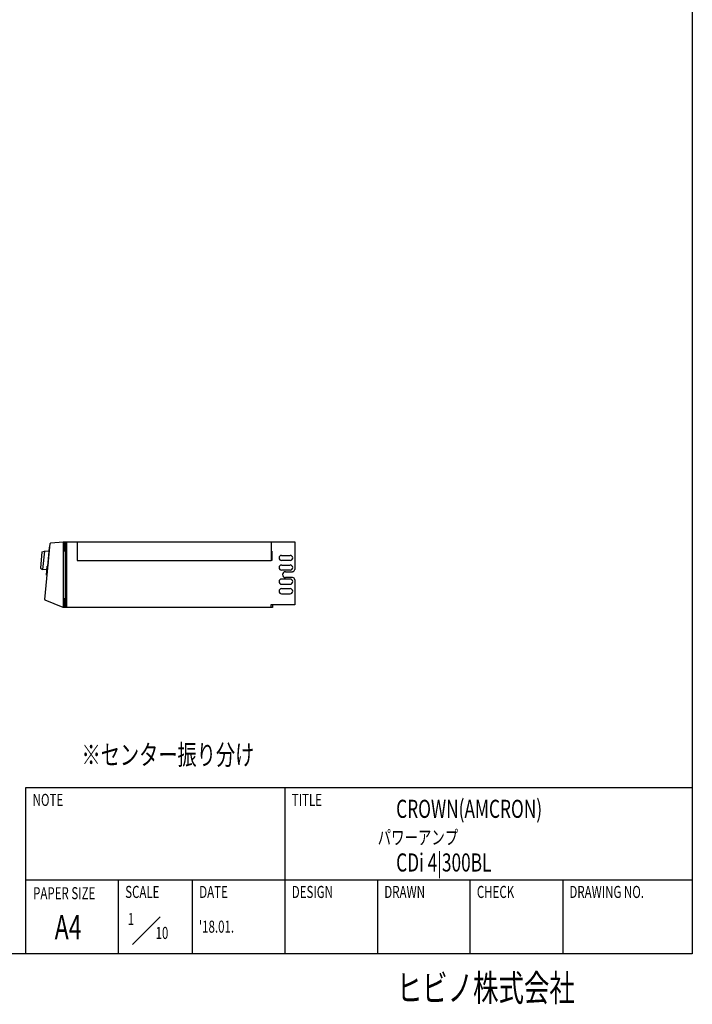
# Model space of a CAD drawing. Extents: x -900 to 900, y -1344 to 1332.
# Drawn here: x -8 to 900, y -1336 to -6 of the extents above; entities that cross this region are included whole.
import ezdxf
from ezdxf.enums import TextEntityAlignment as Align

# ---------------------------------------------------------------- set-up
doc = ezdxf.new("R2010")
doc.units = 0
doc.header["$LTSCALE"] = 50.8
doc.header["$MEASUREMENT"] = 0
for name, color, linetype in [('DATA', 7, 'CONTINUOUS'), ('DIMNSIONS', 7, 'CONTINUOUS'), ('HIBINO-BASE', 7, 'CONTINUOUS')]:
    doc.layers.add(name, color=color, linetype=linetype)
doc.styles.get("Standard").update_dxf_attribs({"font": 'txt', "bigfont": 'BIGFONT.SHX'})

msp = doc.modelspace()

# ---------------------------------------------------------------- linework, layer by layer
at = {"layer": 'DATA', "color": 7, "linetype": 'Continuous'}
for p, q in [((25.5, -789.5), (32.8, -713.6)), ((33.5, -712.9), (50, -711.5)), ((50, -711.5), (363, -711.5)), ((50, -711.5), (50, -800)), ((50, -711.5), (50, -800)), ((52, -723.5), (52, -711.5)), ((53, -711.5), (53, -800)), ((54.5, -711.5), (54.5, -800)), ((69, -711.5), (69, -736.5)), ((331, -711.5), (331, -736.8)), ((363, -711.5), (363, -748.7)), ((21.6, -725.1), (19.5, -747)), ((21.6, -725.1), (24.8, -723.9)), ((24.8, -723.9), (22.4, -748.8)), ((30.7, -724.5), (24.8, -723.9)), ((30.7, -724.5), (28.4, -749.3)), ((31.3, -718.5), (30.2, -730.4)), ((31.2, -730.5), (30.2, -730.4)), ((32.3, -718.6), (31.3, -718.5)), ((50, -723.5), (52, -723.5)), ((332, -724), (331, -724)), ((332, -724), (332, -736.8)), ((345.3, -729.8), (356.8, -729.8)), ((27.7, -756.3), (28.8, -744.4)), ((29.8, -744.5), (28.8, -744.4)), ((29.2, -740.4), (30.2, -740.5)), ((29.9, -733.4), (30.9, -733.5)), ((69, -736.5), (331, -736.5)), ((332, -736.8), (331, -736.8)), ((356.8, -736.7), (345.3, -736.7)), ((345.3, -742.8), (356.8, -742.8)), ((19.5, -747), (22.4, -748.8)), ((28.4, -749.3), (22.4, -748.8)), ((28.7, -756.4), (27.7, -756.3)), ((356.8, -749.8), (345.3, -749.8)), ((350.5, -751.8), (360, -751.8)), ((356.8, -761.7), (345.3, -761.7)), ((345.3, -768.8), (356.8, -768.8)), ((360, -759.8), (350.5, -759.8)), ((363, -762.8), (363, -796.5)), ((356.8, -774.8), (345.3, -774.8)), ((345.3, -781.7), (356.8, -781.7)), ((50, -800), (25.9, -790.2)), ((50, -788), (52, -788)), ((52, -788), (52, -800)), ((363, -796.5), (330.5, -796.5)), ((330.5, -796.5), (330.5, -800)), ((333, -796.5), (333, -800)), ((333, -800), (50, -800))]:
    msp.add_line(p, q, dxfattribs=at)
for centre, radius, start, end in [((33.5, -713.7), 0.75, 96.0537, 174.5138), ((345.3, -733.2), 3.5, 90, 270), ((356.8, -733.2), 3.5, 270, 90), ((345.3, -746.2), 3.5, 90, 270), ((356.8, -746.2), 3.5, 270, 90), ((350.5, -755.8), 4, 90, 270), ((360, -748.7), 3, 270, 0), ((345.3, -765.2), 3.5, 90, 270), ((356.8, -765.2), 3.5, 270, 90), ((360, -762.8), 3, 0, 90), ((345.3, -778.2), 3.5, 90, 270), ((356.8, -778.2), 3.5, 270, 90), ((26.2, -789.5), 0.75, 174.5138, 245.0963)]:
    msp.add_arc(centre, radius, start, end, dxfattribs=at)
at = {"layer": 'HIBINO-BASE', "color": 7, "linetype": 'Continuous'}
for p, q in [((900, 1331.8), (900, -1268.2)), ((0, -1043.2), (900, -1043.2)), ((0, -1268.2), (0, -1043.2)), ((350, -1268.2), (350, -1043.2)), ((0, -1168.2), (900, -1168.2)), ((125, -1268.2), (125, -1168.2)), ((225, -1268.2), (225, -1168.2)), ((475, -1168.2), (475, -1268.2)), ((600, -1268.2), (600, -1168.2)), ((725, -1168.2), (725, -1268.2)), ((143.8, -1255.7), (181.3, -1218.2)), ((900, -1268.2), (-900, -1268.2))]:
    msp.add_line(p, q, dxfattribs=at)

# ---------------------------------------------------------------- texts
at = {"layer": 'DATA', "color": 7, "width": 0.7}
for s, height, p in [('CROWN(AMCRON)', 24.433, (500, -1060)), ('パワーアンプ', 19, (475, -1101.4)), ('CDi 4|300BL', 24.433, (500, -1132.5))]:
    msp.add_text(s, height=height, dxfattribs=at).set_placement(p, align=Align.TOP_LEFT)
at = {"layer": 'DIMNSIONS', "color": 7, "width": 0.7}
msp.add_text('※センター振り分け', height=27.15, dxfattribs=at).set_placement((75, -985.6), align=Align.TOP_LEFT)
at = {"layer": 'HIBINO-BASE', "color": 7, "width": 0.7}
for s, height, p in [('NOTE', 16.29, (9, -1052)), ('TITLE', 16.29, (359, -1052)), ('PAPER SIZE', 16.29, (9.6, -1178.1)), ('SCALE', 16.29, (134, -1176.4)), ('DATE', 16.29, (234, -1176.4)), ('DESIGN', 16.29, (359, -1176.4)), ('DRAWN', 16.29, (484, -1176.4)), ('CHECK', 16.29, (609, -1176.4)), ('DRAWING NO.', 16.288, (734, -1176.4)), ('A4', 32.58, (38.8, -1215.9)), ('1', 16.3, (137.5, -1213)), ("'18.01.", 16.29, (233.6, -1223.3)), ('10', 16.29, (175, -1231.8)), ('ヒビノ株式会社', 36, (500.7, -1296.3))]:
    msp.add_text(s, height=height, dxfattribs=at).set_placement(p, align=Align.TOP_LEFT)

doc.saveas('drawing.dxf')
